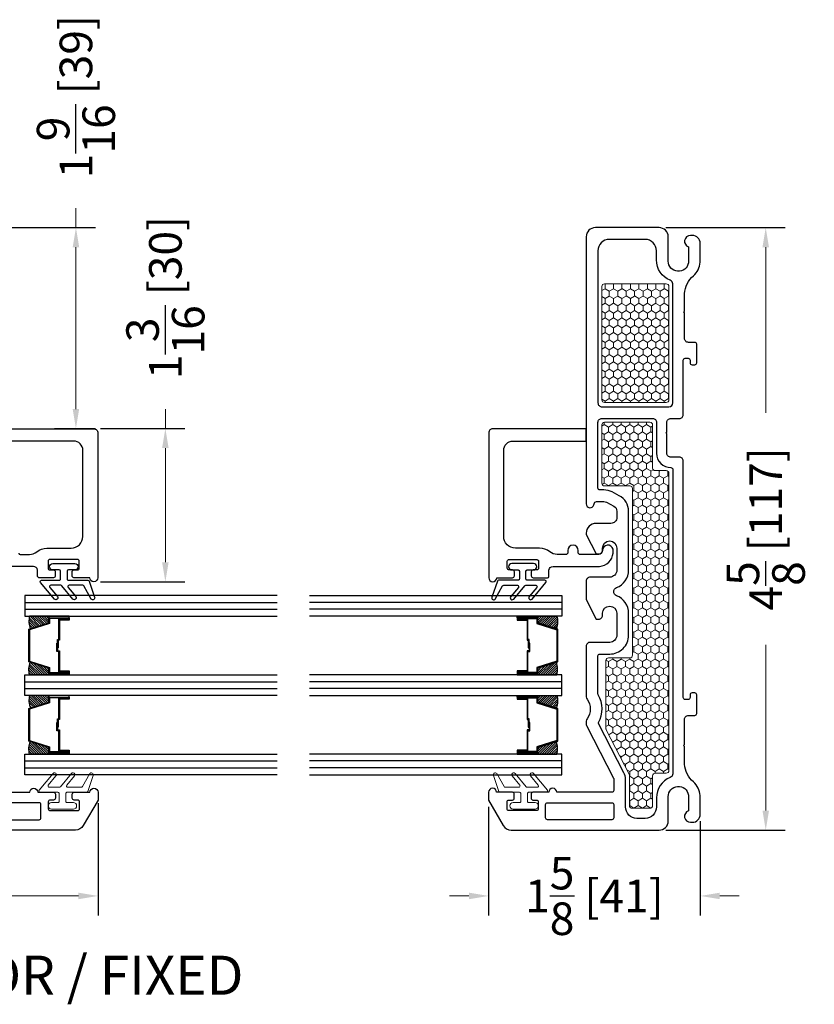
# Model space of a CAD drawing. Units: inches. Extents: x -498 to 909, y 157 to 829.
# Drawn here: x 334 to 341, y 281 to 289 of the extents above; entities that cross this region are included whole.
import ezdxf

# ---------------------------------------------------------------- set-up
doc = ezdxf.new("R2010")
doc.units = ezdxf.units.IN
doc.header["$MEASUREMENT"] = 0
doc.layers.get('Defpoints').update_dxf_attribs({"true_color": 0x737373})
for name, color, linetype, lineweight in [('1', 2, 'Continuous', 9), ('3', 3, 'Continuous', 18), ('4', 4, 'Continuous', 25), ('5', 5, 'Continuous', 30)]:
    doc.layers.add(name, color=color, linetype=linetype, lineweight=lineweight)
for name, color, linetype in [('Fiberglass Stop', 6, 'Continuous'), ('Glass', 5, 'Continuous'), ('Rubber Gasket', 1, 'Continuous')]:
    doc.layers.add(name, color=color, linetype=linetype)
doc.styles.add('ROMANS', font='romans.shx')
doc.styles.get("Standard").update_dxf_attribs({"font": 'arial.ttf'})
doc.dimstyles.new('ARCH PACK', dxfattribs={"dimtxt": 0.25, "dimasz": 0.15, "dimexe": 0.15, "dimexo": 0.0525, "dimgap": 0.07, "dimtad": 0, "dimdec": 4, "dimzin": 0, "dimdsep": 46, "dimlunit": 5, "dimtxsty": 'ROMANS', "dimcen": 0.07, "dimclrd": 1, "dimclre": 1, "dimclrt": 3, "dimadec": 0, "dimazin": 0, "dimtfac": 1, "dimtdec": 4, "dimtofl": 0, "dimtmove": 0, "dimatfit": 3, "dimldrblk": 'CLOSEDBLANK', "dimfxl": 1, "dimtfillclr": 3, "dimtolj": 1, "dimtzin": 0, "dimlwd": 0, "dimarcsym": 0})

# ---------------------------------------------------------------- blocks, each defined once
blk = doc.blocks.new('1.375 Inch IGU')
at = {"layer": 'Glass'}
h = blk.add_hatch(dxfattribs=at)
h.set_pattern_fill('ANSI31', color=256, scale=0.1, style=0)
h.set_pattern_definition([(45, (-1.248839, 0.061744), (-0.008838835, 0.008838835), [])])
h.paths.add_polyline_path([(0.812, 0.2136), (0.773, 0.2136), (0.7598, 0.2136), (0.7598, 0.067, 0.1497), (0.8566, 0.0714)])
h.paths.add_polyline_path([(1.211, 0.2136), (1.1978, 0.2136), (1.1589, 0.2136), (1.1142, 0.0714, 0.1497), (1.211, 0.067)])
h.paths.add_polyline_path([(0.6023, 0.2136), (0.589, 0.2136), (0.5501, 0.2136), (0.5054, 0.0714, 0.1497), (0.6023, 0.067)])
h.paths.add_polyline_path([(0.2032, 0.2136), (0.1643, 0.2136), (0.151, 0.2136), (0.151, 0.067, 0.1497), (0.2479, 0.0714)])
for p, q in [((0.046, 0.0292), (0.046, 1.9667)), ((0.0985, 0.0292), (0.0985, 1.9667)), ((0.6548, 0.0292), (0.6548, 1.9667)), ((0.7073, 0.0292), (0.7073, 1.9667)), ((1.2635, 0.0292), (1.2635, 1.9667)), ((1.316, 0.0292), (1.316, 1.9667))]:
    blk.add_line(p, q, dxfattribs=at)
for points in [[(-0.0065, 1.9667), (-0.0065, 0.0292), (0.151, 0.0292), (0.151, 1.9667)], [(0.7598, 1.9667), (0.7598, 0.0292), (0.6023, 0.0292), (0.6023, 1.9667)], [(1.3685, 1.9667), (1.3685, 0.0292), (1.211, 0.0292), (1.211, 1.9667)]]:
    blk.add_lwpolyline(points, dxfattribs=at)
for points in [[(0.1643, 0.3707), (0.151, 0.3707), (0.151, 0.2136), (0.1643, 0.2136)], [(0.5782, 0.2898), (0.4229, 0.2898), (0.4229, 0.2745), (0.3584, 0.2745), (0.3584, 0.2806), (0.4168, 0.2806), (0.4168, 0.296), (0.5721, 0.296), (0.5721, 0.3707), (0.589, 0.3707), (0.589, 0.2136), (0.5501, 0.2136), (0.5019, 0.0602), (0.3766, 0.0602), (0.3766, 0.0602), (0.3766, 0.0602), (0.3766, 0.0602), (0.3766, 0.0602), (0.2514, 0.0602), (0.2032, 0.2136), (0.1643, 0.2136), (0.1643, 0.3707), (0.1812, 0.3707), (0.1812, 0.296), (0.3365, 0.296), (0.3365, 0.2868), (0.3949, 0.2868), (0.3949, 0.2806), (0.3304, 0.2806), (0.3304, 0.2898), (0.1751, 0.2898), (0.1751, 0.3645), (0.1704, 0.3645), (0.1704, 0.2198), (0.2077, 0.2198), (0.2559, 0.0664), (0.3766, 0.0664), (0.4974, 0.0664), (0.5456, 0.2198), (0.5829, 0.2198), (0.5829, 0.3645), (0.5782, 0.3645)], [(0.589, 0.3707), (0.6023, 0.3707), (0.6023, 0.2136), (0.589, 0.2136)], [(0.773, 0.3707), (0.7598, 0.3707), (0.7598, 0.2136), (0.773, 0.2136)], [(1.187, 0.2898), (1.0317, 0.2898), (1.0317, 0.2745), (0.9672, 0.2745), (0.9672, 0.2806), (1.0255, 0.2806), (1.0255, 0.296), (1.1808, 0.296), (1.1808, 0.3707), (1.1978, 0.3707), (1.1978, 0.2136), (1.1589, 0.2136), (1.1107, 0.0602), (0.9854, 0.0602), (0.9854, 0.0602), (0.9854, 0.0602), (0.9854, 0.0602), (0.9854, 0.0602), (0.8601, 0.0602), (0.812, 0.2136), (0.773, 0.2136), (0.773, 0.3707), (0.79, 0.3707), (0.79, 0.296), (0.9453, 0.296), (0.9453, 0.2868), (1.0037, 0.2868), (1.0037, 0.2806), (0.9391, 0.2806), (0.9391, 0.2898), (0.7838, 0.2898), (0.7838, 0.3645), (0.7792, 0.3645), (0.7792, 0.2198), (0.8165, 0.2198), (0.8647, 0.0664), (0.9854, 0.0664), (1.1061, 0.0664), (1.1543, 0.2198), (1.1916, 0.2198), (1.1916, 0.3645), (1.187, 0.3645)], [(1.1978, 0.3707), (1.211, 0.3707), (1.211, 0.2136), (1.1978, 0.2136)]]:
    blk.add_lwpolyline(points, close=True, dxfattribs=at)
for points in [[(0.151, 0.2136), (0.151, 0.067, 0.1497), (0.2479, 0.0714)], [(0.6023, 0.2136), (0.6023, 0.067, -0.1497), (0.5054, 0.0714)], [(0.7598, 0.2136), (0.7598, 0.067, 0.1497), (0.8566, 0.0714)], [(1.211, 0.2136), (1.211, 0.067, -0.1497), (1.1142, 0.0714)]]:
    blk.add_lwpolyline(points, format="xyb", dxfattribs=at)
blk = doc.blocks.new('458 frame only')
at = {"layer": '1'}
h = blk.add_hatch(dxfattribs=at)
h.set_pattern_fill('HONEY', color=2, scale=0.3, angle=180, style=0)
h.set_pattern_definition([(180, (12186.756566, -18667.279597), (-0.05625, -0.0324759525), [0.0375, -0.075]), (300, (12186.756566, -18667.279597), (0.056249999877, -0.032475952713), [0.0375, -0.075]), (240, (12186.756566, -18667.279597), (-1.23e-10, -0.064951905213), [-0.075, 0.0375])])
h.paths.add_polyline_path([(1.4131, 0.8199, 0.414214), (1.3931, 0.8399), (0.5225, 0.8399, 0.414214), (0.5025, 0.8199), (0.5025, 0.3451, 0.414202), (0.5225, 0.3251), (1.3931, 0.3251, 0.414225), (1.4131, 0.3451)])
h = blk.add_hatch(dxfattribs=at)
h.set_pattern_fill('HONEY', color=2, scale=0.3, angle=180, style=0)
h.set_pattern_definition([(180, (12203.66254, -18660.973547), (-0.05625, -0.0324759525), [0.0375, -0.075]), (300, (12203.66254, -18660.973547), (0.056249999877, -0.032475952713), [0.0375, -0.075]), (240, (12203.66254, -18660.973547), (-1.23e-10, -0.064951905213), [-0.075, 0.0375])])
h.paths.add_polyline_path([(1.5653, 0.4704), (1.5652, 0.8198, -0.414251), (1.5852, 0.8398), (2.0337, 0.8398, -0.414214), (2.0537, 0.8198), (2.0537, 0.6248, 0.414214), (2.0737, 0.6048), (3.354, 0.6048, 0.414214), (3.374, 0.6248), (3.374, 0.7886, -0.414214), (3.394, 0.8086), (3.9178, 0.8086, -0.120123), (3.927, 0.8063), (4.2658, 0.6307, 0.120123), (4.275, 0.6285), (4.5081, 0.6285, -0.414214), (4.5281, 0.6085), (4.5281, 0.4704, -0.414214), (4.5081, 0.4504), (4.2794, 0.4504, 0.414214), (4.2594, 0.4304), (4.2594, 0.3452, -0.414209), (4.2394, 0.3252), (1.9568, 0.3251, -0.414218), (1.9368, 0.3451), (1.9368, 0.4304, 0.414214), (1.9168, 0.4504), (1.5853, 0.4504, -0.414176)])
at = {"layer": '1', "color": 2}
for points in [[(1.4131, 0.3451), (1.4131, 0.8199, 0.414214), (1.3931, 0.8399), (0.5225, 0.8399, 0.414214), (0.5025, 0.8199), (0.5025, 0.3451, 0.414202), (0.5225, 0.3251), (1.3931, 0.3251, 0.414225)], [(4.2394, 0.3252), (1.9568, 0.3251, -0.414218), (1.9368, 0.3451), (1.9368, 0.4304, 0.414214), (1.9168, 0.4504), (1.5853, 0.4504, -0.414176), (1.5653, 0.4704), (1.5652, 0.8198, -0.414251), (1.5852, 0.8398), (2.0337, 0.8398, -0.414214), (2.0537, 0.8198), (2.0537, 0.6248, 0.414214), (2.0737, 0.6048), (3.354, 0.6048, 0.414214), (3.374, 0.6248), (3.374, 0.7886, -0.414214), (3.394, 0.8086), (3.9178, 0.8086, -0.120123), (3.927, 0.8063), (4.2658, 0.6307, 0.120123), (4.275, 0.6285), (4.5081, 0.6285, -0.414214), (4.5281, 0.6085), (4.5281, 0.4704, -0.414214), (4.5081, 0.4504), (4.2794, 0.4504, 0.414214), (4.2594, 0.4304), (4.2594, 0.3452, -0.414209)]]:
    blk.add_lwpolyline(points, format="xyb", close=True, dxfattribs=at)
at = {"layer": '3', "color": 3}
blk.add_lwpolyline([(4.4061, 1.4017, -0.414214), (4.4161, 1.4117), (4.4751, 1.4117, -0.414214), (4.4851, 1.4017), (4.4851, 1.3527, 1), (4.5351, 1.3527), (4.5351, 1.5207, 1), (4.4851, 1.5207), (4.4851, 1.4717, -0.414214), (4.4751, 1.4617), (4.4161, 1.4617, -0.414214), (4.4061, 1.4717), (4.4061, 1.6215, 0.321278), (4.3993, 1.631), (4.2761, 1.6728, 0.832272), (4.2617, 1.6471), (4.3621, 1.5904, -0.270491), (4.3671, 1.5817), (4.3671, 1.4774, -0.635091), (4.3507, 1.4697), (4.2803, 1.5282, 1.024675), (4.2617, 1.5058), (4.3635, 1.4213, -0.223174), (4.3671, 1.4136), (4.3671, 1.3361, -0.635091), (4.3507, 1.3284), (4.2803, 1.3869, 1.024675), (4.2617, 1.3644), (4.3897, 1.2583, 0.635091), (4.4061, 1.266)], format="xyb", close=True, dxfattribs=at)
blk.add_lwpolyline([(4.4061, 1.4017, -0.414214), (4.4161, 1.4117), (4.4751, 1.4117, -0.414214), (4.4851, 1.4017), (4.4851, 1.3527, 1), (4.5351, 1.3527), (4.5351, 1.5207, 1), (4.4851, 1.5207), (4.4851, 1.4717, -0.414214), (4.4751, 1.4617), (4.4161, 1.4617, -0.414214), (4.4061, 1.4717), (4.4061, 1.6215, 0.321278), (4.3993, 1.631), (4.2761, 1.6728, 0.832272), (4.2617, 1.6471), (4.3621, 1.5904, -0.270491), (4.3671, 1.5817), (4.3671, 1.4774, -0.635091), (4.3507, 1.4697), (4.2803, 1.5282, 1.024675), (4.2617, 1.5058), (4.3635, 1.4213, -0.223174), (4.3671, 1.4136), (4.3671, 1.3361, -0.635091), (4.3507, 1.3284), (4.2803, 1.3869, 1.024675), (4.2617, 1.3644), (4.3897, 1.2583, 0.635091), (4.4061, 1.266)], format="xyb", close=True, dxfattribs=at)
at = {"layer": '5', "color": 5}
for points in [[(3.2849, 0.9598), (3.6733, 0.9598, -0.162966), (3.6913, 0.9538, 0.334825), (3.8419, 0.9538, -0.162966), (3.8599, 0.9598), (3.8853, 0.9598, -0.120123), (3.8991, 0.9564), (4.2971, 0.7502, 0.120123), (4.304, 0.7485), (4.3911, 0.7485, 0.414214), (4.4061, 0.7635), (4.4061, 1.1856, -1), (4.4061, 1.2477), (4.4061, 1.3687, -0.414214), (4.4201, 1.3827), (4.4521, 1.3827, -0.414214), (4.4661, 1.3687), (4.4661, 1.3417, 0.414214), (4.4801, 1.3277), (4.5321, 1.3277, 0.414214), (4.5461, 1.3417), (4.5461, 1.5537, 0.414214), (4.5321, 1.5677), (4.4801, 1.5677, 0.414214), (4.4661, 1.5537), (4.4661, 1.5267, -0.414214), (4.4521, 1.5127), (4.4201, 1.5127, -0.414214), (4.4061, 1.5267), (4.4061, 1.6477, -1), (4.4061, 1.7098), (4.4662, 1.7098), (4.6612, 1.5971, -0.267898), (4.6962, 1.5365), (4.6962, 0.4002, -0.414214), (4.6262, 0.3302), (4.4393, 0.3302, 0.922899), (4.4268, 0.175), (4.5485, 0.175, -0.843039), (4.6361, 0.1599), (4.6361, 0.1449, -0.414214), (4.576, 0.0848), (4.4305, 0.0848, -0.178523), (4.3262, 0.1368, 0.189873), (4.1906, 0.205), (4.0533, 0.205), (4.0462, 0.2121), (4.0392, 0.205), (3.8832, 0.205), (3.8456, 0.205, 0.414214), (3.8156, 0.175), (3.8156, 0.1266, -0.414214), (3.8006, 0.1116), (3.7158, 0.1116), (3.6587, 0.1116, -0.414214), (3.6437, 0.1266), (3.6437, 0.1478, -0.414214), (3.6587, 0.1628), (3.6787, 0.1628, 0.414214), (3.6937, 0.1778), (3.6937, 0.2, 0.414214), (3.6787, 0.215), (1.8631, 0.215, -0.414214), (1.8331, 0.245), (1.8331, 0.3104, 0.414214), (1.8031, 0.3404), (1.6527, 0.3404), (1.6456, 0.3475), (1.6386, 0.3404), (1.5663, 0.3404, 0.414214), (1.5363, 0.3104), (1.5363, 0.245, -0.414214), (1.5063, 0.215), (1.0887, 0.215, 0.414214), (1.0737, 0.2), (1.0737, 0.1778, 0.414214), (1.0887, 0.1628), (1.1087, 0.1628, -0.414214), (1.1237, 0.1478), (1.1237, 0.1266, -0.414214), (1.1087, 0.1116), (1.0616, 0.1116), (0.9669, 0.1116, -0.414214), (0.9519, 0.1266), (0.9519, 0.175, 0.414214), (0.9219, 0.205), (0.7283, 0.205), (0.7212, 0.2121), (0.7142, 0.205), (0.5769, 0.205, 0.189873), (0.4412, 0.1368, -0.178523), (0.337, 0.0848), (0.1914, 0.0848, -0.414214), (0.1313, 0.1449), (0.1313, 0.1599, -0.843039), (0.2189, 0.175), (0.3407, 0.175, 0.922899), (0.3282, 0.3302), (0.1412, 0.3302, -0.414214), (0.0712, 0.4002), (0.0712, 0.8898, -0.414214), (0.1412, 0.9598), (2.1662, 0.9598), (2.1912, 0.9598, -0.876976), (2.199, 0.9008), (2.1918, 0.8998, 0.372234), (2.1747, 0.88), (2.1747, 0.8247, 0.121858), (2.1799, 0.8037), (2.2088, 0.7488, 0.278308), (2.2486, 0.7248), (2.2965, 0.7248, 0.414214), (2.3415, 0.7698), (2.3415, 0.8848, -0.414214), (2.4165, 0.9598), (2.4265, 0.9598), (2.5765, 0.8848), (2.5765, 0.8648, -0.414214), (2.5465, 0.8348), (2.5315, 0.8348, 1), (2.5315, 0.7248), (2.6997, 0.7248, 0.414214), (2.7547, 0.7798), (2.7547, 0.8448), (2.7547, 0.9298, -0.414214), (2.7847, 0.9598), (2.9167, 0.9598), (2.9267, 0.9598), (3.0767, 0.8848), (3.0767, 0.8648, -0.414214), (3.0467, 0.8348), (3.0317, 0.8348, 1), (3.0317, 0.7248), (3.1999, 0.7248, 0.414214), (3.2549, 0.7798), (3.2549, 0.8448), (3.2549, 0.9298, -0.414214)], [(4.5001, 0.7485), (4.6022, 0.7485, 0.414214), (4.6162, 0.7625), (4.6162, 1.2574, 0.414214), (4.6022, 1.2714), (4.5001, 1.2714, 0.414214), (4.4861, 1.2574), (4.4861, 0.7625, 0.414214)], [(0.1612, 0.7823, -0.41426), (0.2487, 0.8698), (1.4162, 0.8698, -0.414214), (1.4462, 0.8398), (1.4462, 0.3251, -0.414201), (1.4162, 0.2951), (0.5037, 0.295), (0.5037, 0.295), (0.5037, 0.295), (0.5037, 0.295, -0.301985), (0.4749, 0.3147, 0.306541), (0.3187, 0.4204), (0.2488, 0.4204, -0.414168), (0.1613, 0.5079)], [(3.8832, 0.2952), (4.2637, 0.2952, 0.30654), (4.2926, 0.3147, -0.306541), (4.4488, 0.4204), (4.5129, 0.4204), (4.5186, 0.4204, 0.414214), (4.6061, 0.5079), (4.6061, 0.571, 0.414214), (4.5186, 0.6585), (4.304, 0.6585, -0.120123), (4.2557, 0.6703), (3.879, 0.8655, 0.191486), (3.8702, 0.8652), (3.8702, 0.8652, -0.263469), (3.6584, 0.8678, 0.132613), (3.6508, 0.8698), (3.3589, 0.8698, 0.414214), (3.3449, 0.8558), (3.3449, 0.8448), (3.3449, 0.7798, -0.414214), (3.1999, 0.6348), (3.0317, 0.6348, -0.309807), (2.8965, 0.7275, 0.683516), (2.8349, 0.7275, -0.309807), (2.6997, 0.6348), (2.2965, 0.6348), (2.2965, 0.6348), (2.2486, 0.6348, -0.278308), (2.1292, 0.7069), (2.1003, 0.7617, -0.121858), (2.0847, 0.8247), (2.0847, 0.8548, 0.414214), (2.0697, 0.8698), (1.5663, 0.8698, 0.414214), (1.5363, 0.8398), (1.5363, 0.4504, 0.414214), (1.5663, 0.4204), (1.8031, 0.4204, -0.414991), (1.9131, 0.3102, 0.414999), (1.9281, 0.2951), (3.8832, 0.2952)]]:
    blk.add_lwpolyline(points, format="xyb", close=True, dxfattribs=at)
blk = doc.blocks.new('*D369')
at = {"layer": '5', "color": 1, "lineweight": -2, "transparency": 16777216}
for p, q in [((330.2261, 282.6457), (330.2261, 281.8126)), ((335.0964, 282.6757), (335.0964, 281.8126))]:
    blk.add_line(p, q, dxfattribs=at)
at = {"layer": '5', "color": 1, "lineweight": 0, "transparency": 16777216}
for p, q in [((330.3761, 281.9626), (331.7698, 281.9626)), ((334.9464, 281.9626), (333.5527, 281.9626))]:
    blk.add_line(p, q, dxfattribs=at)
at = {"layer": '5', "color": 1, "transparency": 16777216}
for points in [[(330.3761, 281.9876), (330.3761, 281.9376), (330.2261, 281.9626)], [(334.9464, 281.9876), (334.9464, 281.9376), (335.0964, 281.9626)]]:
    blk.add_solid(points, dxfattribs=at)
at = {"layer": 'Defpoints', "color": 0, "transparency": 16777216}
for p in [(335.0964, 282.7282), (330.2261, 282.6982), (335.0964, 281.9626)]:
    blk.add_point(p, dxfattribs=at)
at = {"layer": '5', "color": 3, "transparency": 16777216, "insert": (332.6613, 281.9626), "char_height": 0.25, "attachment_point": 5, "style": 'ROMANS'}
blk.add_mtext('\\A1;4{\\H1x;\\S7/8;} [124]', dxfattribs=at)
blk = doc.blocks.new('_ClosedBlank')
at = {"color": 0, "linetype": 'ByBlock', "lineweight": -2}
for p, q in [((-1, 0.167), (0, 0)), ((-1, 0.167), (-1, -0.167)), ((0, 0), (-1, -0.167))]:
    blk.add_line(p, q, dxfattribs=at)
blk = doc.blocks.new('*D372')
at = {"layer": '5', "color": 1, "lineweight": 0, "transparency": 16777216}
for p, q in [((334.927, 287.0931), (334.927, 287.2431)), ((334.927, 285.7009), (334.927, 286.9431))]:
    blk.add_line(p, q, dxfattribs=at)
at = {"layer": '5', "color": 1, "lineweight": -2, "transparency": 16777216}
for p, q in [((334.3289, 287.0931), (335.077, 287.0931)), ((334.7628, 285.5509), (335.077, 285.5509))]:
    blk.add_line(p, q, dxfattribs=at)
at = {"layer": '5', "color": 1, "transparency": 16777216}
for points in [[(334.902, 286.9431), (334.952, 286.9431), (334.927, 287.0931)], [(334.902, 285.7009), (334.952, 285.7009), (334.927, 285.5509)]]:
    blk.add_solid(points, dxfattribs=at)
at = {"layer": 'Defpoints', "color": 0, "transparency": 16777216}
for p in [(334.2764, 287.0931), (334.7103, 285.5509), (334.927, 285.5509)]:
    blk.add_point(p, dxfattribs=at)
at = {"layer": '5', "color": 3, "transparency": 16777216, "insert": (334.927, 288.0988), "char_height": 0.25, "attachment_point": 5, "rotation": 90, "style": 'ROMANS'}
blk.add_mtext('\\A1;1{\\H1x;\\S9/16;} [39]', dxfattribs=at)
blk = doc.blocks.new('*D309')
at = {"layer": '5', "color": 1, "lineweight": 0, "transparency": 16777216}
for p, q in [((335.6136, 285.5509), (335.6136, 285.7009)), ((335.6136, 284.5244), (335.6136, 285.4009))]:
    blk.add_line(p, q, dxfattribs=at)
at = {"layer": '5', "color": 1, "lineweight": -2, "transparency": 16777216}
for p, q in [((335.1167, 285.5509), (335.7636, 285.5509)), ((335.1166, 284.3744), (335.7636, 284.3744))]:
    blk.add_line(p, q, dxfattribs=at)
at = {"layer": '5', "color": 1, "transparency": 16777216}
for points in [[(335.5886, 285.4009), (335.6386, 285.4009), (335.6136, 285.5509)], [(335.5886, 284.5244), (335.6386, 284.5244), (335.6136, 284.3744)]]:
    blk.add_solid(points, dxfattribs=at)
at = {"layer": 'Defpoints', "color": 0, "transparency": 16777216}
for p in [(335.0642, 285.5509), (335.6136, 285.5509), (335.0641, 284.3744)]:
    blk.add_point(p, dxfattribs=at)
at = {"layer": '5', "color": 3, "transparency": 16777216, "insert": (335.6136, 286.5566), "char_height": 0.25, "attachment_point": 5, "rotation": 90, "style": 'ROMANS'}
blk.add_mtext('\\A1;1{\\H1x;\\S3/16;} [30]', dxfattribs=at)
blk = doc.blocks.new('*D373')
at = {"layer": '5', "color": 1, "lineweight": -2, "transparency": 16777216}
for p, q in [((338.0942, 282.6457), (338.0942, 281.8126)), ((339.7192, 282.5358), (339.7192, 281.8126))]:
    blk.add_line(p, q, dxfattribs=at)
at = {"layer": '5', "color": 1, "lineweight": 0, "transparency": 16777216}
for p, q in [((337.9442, 281.9626), (337.7942, 281.9626)), ((339.8692, 281.9626), (340.0192, 281.9626))]:
    blk.add_line(p, q, dxfattribs=at)
at = {"layer": '5', "color": 1, "transparency": 16777216}
for points in [[(337.9442, 281.9876), (337.9442, 281.9376), (338.0942, 281.9626)], [(339.8692, 281.9876), (339.8692, 281.9376), (339.7192, 281.9626)]]:
    blk.add_solid(points, dxfattribs=at)
at = {"layer": 'Defpoints', "color": 0, "transparency": 16777216}
for p in [(338.0942, 282.6982), (339.7192, 282.5883), (339.7192, 281.9626)]:
    blk.add_point(p, dxfattribs=at)
at = {"layer": '5', "color": 3, "transparency": 16777216, "insert": (338.9067, 281.9626), "char_height": 0.25, "attachment_point": 5, "style": 'ROMANS'}
blk.add_mtext('\\A1;1{\\H1x;\\S5/8;} [41]', dxfattribs=at)
blk = doc.blocks.new('*D374')
at = {"layer": '5', "color": 1, "lineweight": -2, "transparency": 16777216}
for p, q in [((339.4562, 287.0931), (340.3721, 287.0931)), ((339.4562, 282.4681), (340.3721, 282.4681))]:
    blk.add_line(p, q, dxfattribs=at)
at = {"layer": '5', "color": 1, "lineweight": 0, "transparency": 16777216}
for p, q in [((340.2221, 286.9431), (340.2221, 285.672)), ((340.2221, 282.6181), (340.2221, 283.8892))]:
    blk.add_line(p, q, dxfattribs=at)
at = {"layer": '5', "color": 1, "transparency": 16777216}
for points in [[(340.1971, 286.9431), (340.2471, 286.9431), (340.2221, 287.0931)], [(340.1971, 282.6181), (340.2471, 282.6181), (340.2221, 282.4681)]]:
    blk.add_solid(points, dxfattribs=at)
at = {"layer": 'Defpoints', "color": 0, "transparency": 16777216}
for p in [(339.4037, 287.0931), (340.2221, 287.0931), (339.4037, 282.4681)]:
    blk.add_point(p, dxfattribs=at)
at = {"layer": '5', "color": 3, "transparency": 16777216, "insert": (340.2221, 284.7806), "char_height": 0.25, "attachment_point": 5, "rotation": 90, "style": 'ROMANS'}
blk.add_mtext('\\A1;4{\\H1x;\\S5/8;} [117]', dxfattribs=at)

msp = doc.modelspace()

# ---------------------------------------------------------------- linework, layer by layer
at = {"layer": 'Fiberglass Stop', "ltscale": 0.2}
for points in [[(334.3561, 285.54949), (335.06387, 285.54949, -0.4142136), (335.09512, 285.51824), (335.09512, 284.40549, -0.9999998), (335.03301, 284.40549), (334.91201, 284.40549, -0.4142136), (334.89801, 284.41949), (334.89801, 284.45149, -0.4142136), (334.91201, 284.46549), (334.93901, 284.46549, 0.4142136), (334.95301, 284.47949), (334.95301, 284.53149, 0.4142136), (334.93901, 284.54549), (334.72701, 284.54549, 0.4142136), (334.71301, 284.53149), (334.71301, 284.47949, 0.4142136), (334.72701, 284.46549), (334.75401, 284.46549, -0.4142136), (334.76801, 284.45149), (334.76801, 284.41949, -0.4142136), (334.75401, 284.40549), (334.64301, 284.40549, -0.4142136), (334.63301, 284.41549), (334.63301, 284.46361, 0.3972711), (334.60035, 284.4924), (334.24373, 284.4924, -0.3675503)], [(339.04967, 284.59544), (339.04967, 284.62544, 0.8814774), (338.96967, 284.61544, -0.3841058), (338.94045, 284.58457), (338.94045, 284.58457), (338.79324, 284.58457, -0.4142136), (338.78324, 284.59457), (338.78324, 284.61514, 1), (338.70197, 284.61514), (338.70197, 284.59457, -0.4142136), (338.69197, 284.58457), (338.62116, 284.58457, -0.1738035), (338.56398, 284.60506, 0.1738035), (338.48638, 284.63287), (338.30045, 284.63287, -0.4142136), (338.21045, 284.72287), (338.21045, 285.38449, -0.4142136), (338.28045, 285.45449), (338.83447, 285.45449, 0.4142136), (338.84447, 285.46449), (338.84447, 285.53949, 0.4142136), (338.83447, 285.54949), (338.1267, 285.54949, 0.4142136), (338.09545, 285.51824), (338.09545, 284.40549, 0.9999998), (338.15756, 284.40549), (338.27856, 284.40549, 0.4142136), (338.29256, 284.41949), (338.29256, 284.45149, 0.4142136), (338.27856, 284.46549), (338.25156, 284.46549, -0.4142136), (338.23756, 284.47949), (338.23756, 284.53149, -0.4142136), (338.25156, 284.54549), (338.46356, 284.54549, -0.4142136), (338.47756, 284.53149), (338.47756, 284.47949, -0.4142136), (338.46356, 284.46549), (338.43656, 284.46549, 0.4142136), (338.42256, 284.45149), (338.42256, 284.41949, 0.4142136), (338.43656, 284.40549), (338.54756, 284.40549, 0.4142136), (338.55756, 284.41549), (338.55756, 284.46361, -0.3972711), (338.59022, 284.4924), (338.94684, 284.4924, 0.3675503), (339.04967, 284.5952), (339.04967, 284.60444)], [(334.4886, 284.59457, 0.4142136), (334.4986, 284.58457), (334.56941, 284.58457, 0.1738035), (334.62659, 284.60506, -0.1738035), (334.70419, 284.63287), (334.89012, 284.63287, 0.4142136), (334.98012, 284.72287), (334.98012, 285.38449, 0.4142136), (334.91012, 285.45449), (334.3561, 285.45449, -0.4142136)]]:
    msp.add_lwpolyline(points, format="xyb", dxfattribs=at)
at = {"layer": 'Rubber Gasket', "ltscale": 0.2}
for points in [[(334.79928, 284.38649, 0.4142136), (334.80928, 284.39649), (334.80928, 284.45549, 0.4142136), (334.79928, 284.46549), (334.75028, 284.46549, -1), (334.75028, 284.51549), (334.91828, 284.51549, -1), (334.91828, 284.46549), (334.86928, 284.46549, 0.4142136), (334.85928, 284.45549), (334.85928, 284.39649, 0.4142136), (334.86928, 284.38649), (335.0191, 284.38649, -0.3212783), (335.02857, 284.37971), (335.0704, 284.25652, -0.8322719), (335.0447, 284.24214), (334.98802, 284.34249, 0.2704909), (334.97932, 284.34757), (334.87502, 284.34757, 0.6350908), (334.86732, 284.33119), (334.92577, 284.26073, -1.0246751), (334.90336, 284.24214), (334.8189, 284.34395, 0.2231737), (334.81121, 284.34757), (334.73368, 284.34757, 0.6350908), (334.72599, 284.33119), (334.78443, 284.26073, -1.0246751), (334.76203, 284.24214), (334.65588, 284.37011, -0.6350908), (334.66357, 284.38649)], [(338.39129, 284.38649, -0.4142136), (338.38129, 284.39649), (338.38129, 284.45549, -0.4142136), (338.39129, 284.46549), (338.44029, 284.46549, 1), (338.44029, 284.51549), (338.27229, 284.51549, 1), (338.27229, 284.46549), (338.32129, 284.46549, -0.4142136), (338.33129, 284.45549), (338.33129, 284.39649, -0.4142136), (338.32129, 284.38649), (338.17147, 284.38649, 0.3212783), (338.162, 284.37971), (338.12017, 284.25652, 0.8322719), (338.14587, 284.24214), (338.20255, 284.34249, -0.2704909), (338.21125, 284.34757), (338.31555, 284.34757, -0.6350908), (338.32325, 284.33119), (338.2648, 284.26073, 1.0246751), (338.28721, 284.24214), (338.37166, 284.34395, -0.2231737), (338.37936, 284.34757), (338.45689, 284.34757, -0.6350908), (338.46458, 284.33119), (338.40614, 284.26073, 1.0246751), (338.42854, 284.24214), (338.53469, 284.37011, 0.6350908), (338.527, 284.38649)]]:
    msp.add_lwpolyline(points, format="xyb", close=True, dxfattribs=at)

# ---------------------------------------------------------------- block references
at = {"layer": '1', "color": 2, "rotation": 270}
for name, p in [('458 frame only', (333.38659, 287.16434)), ('1.375 Inch IGU', (334.50473, 284.26209))]:
    msp.add_blockref(name, p, dxfattribs=at)
at = {"layer": '1', "color": 2, "xscale": -1, "rotation": 90}
for name, p in [('458 frame only', (339.80398, 287.16434)), ('1.375 Inch IGU', (338.68583, 284.26209))]:
    msp.add_blockref(name, p, dxfattribs=at)

# ---------------------------------------------------------------- texts
at = {"layer": '4', "insert": (335.30549, 281.37277), "char_height": 0.2453137, "width": 10.6525911, "attachment_point": 5}
msp.add_mtext('\\pxql;{\\fSansSerif|b0|i0|c2|p2;\\H1.3764x;8    \\H0.88849x;MULLION: OPERATOR / FIXED\\H0.81771x;^I}', dxfattribs=at)

# ---------------------------------------------------------------- dimensions: what is measured, and where the dimension line sits
at = {"layer": '5'}
dim = msp.add_linear_dim(base=(334.92702, 285.55085), p1=(334.2764, 287.09311), p2=(334.71029, 285.55085), angle=90, dimstyle='ARCH PACK', dxfattribs=at)
dim.commit()
dim.dimension.update_dxf_attribs({"geometry": '*D372', "text_midpoint": (334.92702, 288.09882), "dimtype": 160})
for base, p1, p2, picture, middle in [((335.6136, 285.55085), (335.06407, 284.37444), (335.06417, 285.55085), '*D309', (335.6136, 286.55657)), ((340.22212, 287.09311), (339.40374, 282.46811), (339.40374, 287.09311), '*D374', (340.22212, 284.78061))]:
    dim = msp.add_linear_dim(base=base, p1=p1, p2=p2, angle=90, dimstyle='ARCH PACK', dxfattribs=at)
    dim.commit()
    dim.dimension.update_dxf_attribs({"geometry": picture, "text_midpoint": middle})
for base, p1, p2, picture, middle in [((335.0964, 281.96258), (330.22611, 282.69816), (335.0964, 282.72822), '*D369', (332.66125, 281.96258)), ((339.71917, 281.96258), (338.09417, 282.69816), (339.71917, 282.58832), '*D373', (338.90667, 281.96258))]:
    dim = msp.add_linear_dim(base=base, p1=p1, p2=p2, dimstyle='ARCH PACK', dxfattribs=at)
    dim.commit()
    dim.dimension.update_dxf_attribs({"geometry": picture, "text_midpoint": middle})

doc.saveas('drawing.dxf')
